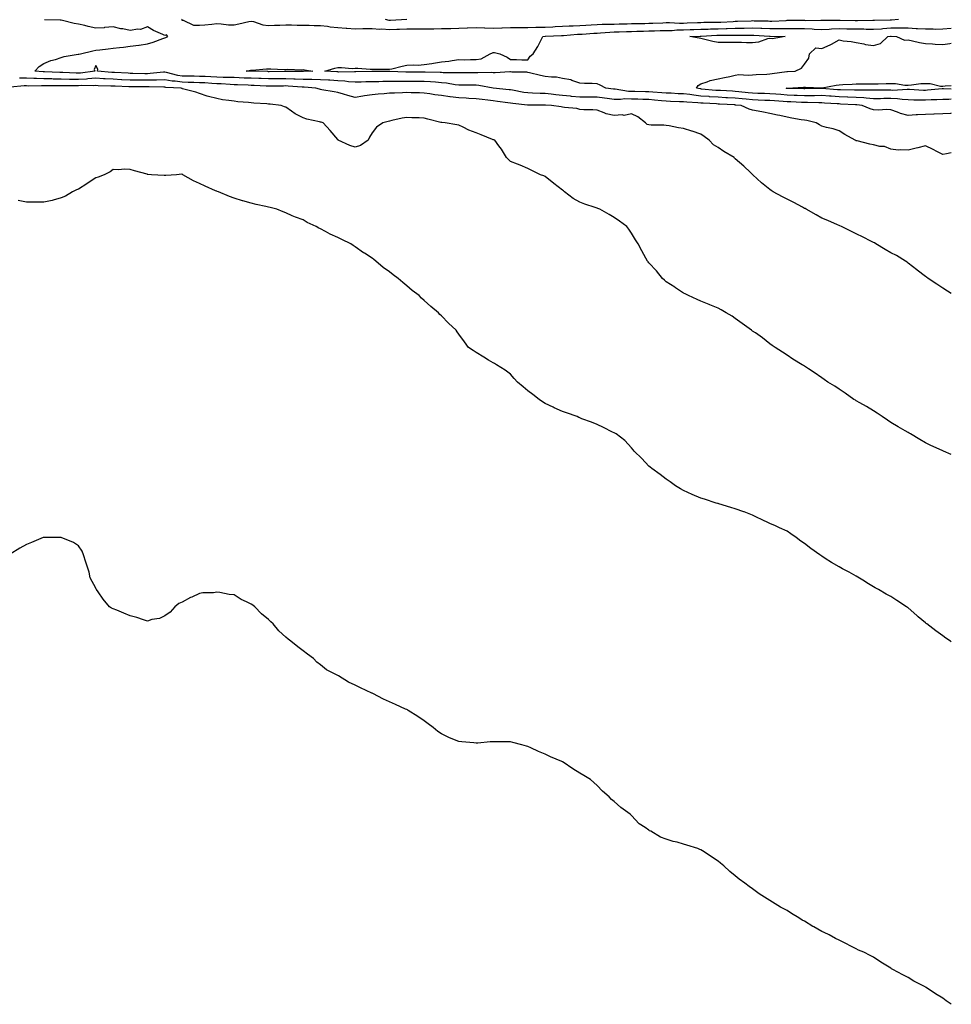
# Model space of a CAD drawing. Units: inches. Extents: x 928883 to 931523, y 7202858 to 7205498.
# Drawn here: x 930984 to 931523, y 7203082 to 7203652 of the extents above; entities that cross this region are included whole.
import ezdxf

# ---------------------------------------------------------------- set-up
doc = ezdxf.new("R2010")
doc.units = ezdxf.units.IN
doc.header["$MEASUREMENT"] = 0
doc.layers.add('Contour_92887202', color=7, linetype='Continuous', true_color=0x5bd69f)

msp = doc.modelspace()

# ---------------------------------------------------------------- linework, layer by layer
at = {"layer": 'Contour_92887202'}
for points in [[(931523, 7203574.61, 3235), (931520.21, 7203574.09, 3235), (931518.05, 7203573.68, 3235), (931514.54, 7203575.44, 3235), (931512.58, 7203576.45, 3235), (931508.05, 7203578.56, 3235), (931503.58, 7203577.45, 3235), (931502.73, 7203577.23, 3235), (931498.05, 7203576.06, 3235), (931493.59, 7203576.37, 3235), (931492.19, 7203576.06, 3235), (931488.05, 7203576.67, 3235), (931484.39, 7203578.27, 3235), (931481.66, 7203578.31, 3235), (931478.05, 7203579.19, 3235), (931475.83, 7203579.69, 3235), (931468.48, 7203581.49, 3235), (931468.05, 7203581.59, 3235), (931467.85, 7203581.72, 3235), (931467.43, 7203581.92, 3235), (931461.34, 7203585.22, 3235), (931458.05, 7203587.35, 3235), (931454.57, 7203588.44, 3235), (931450.74, 7203589.22, 3235), (931448.05, 7203589.95, 3235), (931446.83, 7203590.71, 3235), (931444.76, 7203591.92, 3235), (931439.35, 7203593.23, 3235), (931438.05, 7203593.4, 3235), (931436.24, 7203593.74, 3235), (931430.79, 7203594.65, 3235), (931428.05, 7203595.18, 3235), (931423.88, 7203596.1, 3235), (931422.47, 7203596.33, 3235), (931418.05, 7203597.43, 3235), (931414.28, 7203598.15, 3235), (931411.33, 7203598.64, 3235), (931408.05, 7203599.24, 3235), (931405.99, 7203599.87, 3235), (931401.39, 7203601.92, 3235), (931398.34, 7203602.21, 3235), (931398.05, 7203602.25, 3235), (931397.71, 7203602.27, 3235), (931388.89, 7203602.76, 3235), (931388.05, 7203602.8, 3235), (931387.1, 7203602.88, 3235), (931379.43, 7203603.31, 3235), (931378.05, 7203603.4, 3235), (931376.4, 7203603.58, 3235), (931369.99, 7203603.85, 3235), (931368.05, 7203604.09, 3235), (931365.79, 7203604.19, 3235), (931360.49, 7203604.36, 3235), (931358.05, 7203604.48, 3235), (931355.26, 7203604.71, 3235), (931351.26, 7203605.12, 3235), (931348.05, 7203605.4, 3235), (931344.48, 7203605.49, 3235), (931341.72, 7203605.59, 3235), (931338.05, 7203605.69, 3235), (931334.21, 7203605.75, 3235), (931331.54, 7203605.42, 3235), (931328.05, 7203605.49, 3235), (931323.94, 7203606.04, 3235), (931322.42, 7203606.28, 3235), (931318.05, 7203606.82, 3235), (931312.96, 7203606.82, 3235), (931308.05, 7203606.84, 3235), (931303.33, 7203607.19, 3235), (931302.69, 7203607.29, 3235), (931298.05, 7203607.68, 3235), (931294.2, 7203608.07, 3235), (931291.5, 7203608.48, 3235), (931288.05, 7203608.85, 3235), (931285.06, 7203608.93, 3235), (931280.81, 7203609.17, 3235), (931278.05, 7203609.24, 3235), (931275.71, 7203609.58, 3235), (931269.13, 7203610.83, 3235), (931268.05, 7203611, 3235), (931267.23, 7203611.1, 3235), (931258.05, 7203611.92, 3235), (931249.73, 7203613.6, 3235), (931248.05, 7203613.74, 3235), (931246.23, 7203613.74, 3235), (931239.92, 7203613.8, 3235), (931238.05, 7203613.78, 3235), (931235.96, 7203614.01, 3235), (931231.05, 7203614.93, 3235), (931228.05, 7203615.18, 3235), (931224.56, 7203615.4, 3235), (931221.8, 7203615.67, 3235), (931218.05, 7203615.88, 3235), (931214.08, 7203615.9, 3235), (931212.05, 7203615.92, 3235), (931208.05, 7203615.92, 3235), (931204, 7203615.96, 3235), (931202.04, 7203615.92, 3235), (931198.05, 7203615.96, 3235), (931194.11, 7203615.85, 3235), (931191.87, 7203615.73, 3235), (931188.05, 7203615.63, 3235), (931184.38, 7203615.59, 3235), (931181.69, 7203615.55, 3235), (931178.05, 7203615.51, 3235), (931174.21, 7203615.75, 3235), (931172.16, 7203616.04, 3235), (931168.05, 7203616.26, 3235), (931163.42, 7203616.55, 3235), (931162.72, 7203616.59, 3235), (931158.05, 7203616.9, 3235), (931153.14, 7203617.02, 3235), (931152.96, 7203617, 3235), (931148.05, 7203617.12, 3235), (931143.43, 7203617.29, 3235), (931142.68, 7203617.29, 3235), (931138.05, 7203617.45, 3235), (931133.55, 7203617.43, 3235), (931132.56, 7203617.41, 3235), (931128.05, 7203617.37, 3235), (931123.66, 7203617.53, 3235), (931122.42, 7203617.56, 3235), (931118.05, 7203617.7, 3235), (931114, 7203617.88, 3235), (931108.05, 7203618.11, 3235), (931104.39, 7203618.25, 3235), (931101.7, 7203618.27, 3235), (931098.05, 7203618.4, 3235), (931094.71, 7203618.58, 3235), (931091.28, 7203618.68, 3235), (931088.05, 7203618.85, 3235), (931085.05, 7203618.91, 3235), (931081.03, 7203618.93, 3235), (931078.05, 7203619.01, 3235), (931075.5, 7203619.36, 3235), (931068.93, 7203621.04, 3235), (931068.05, 7203621.2, 3235), (931067.3, 7203621.18, 3235), (931059.56, 7203620.42, 3235), (931058.05, 7203620.36, 3235), (931056.51, 7203620.38, 3235), (931049.43, 7203620.53, 3235), (931048.05, 7203620.55, 3235), (931046.74, 7203620.61, 3235), (931038.89, 7203621.08, 3235), (931038.05, 7203621.12, 3235), (931037.29, 7203621.16, 3235), (931029.08, 7203621.92, 3235), (931029.21, 7203623.09, 3235), (931028.05, 7203625.08, 3235), (931027.09, 7203622.88, 3235), (931027.46, 7203621.92, 3235), (931019.3, 7203620.67, 3235), (931018.05, 7203620.61, 3235), (931016.75, 7203620.63, 3235), (931008.91, 7203621.06, 3235), (931008.05, 7203621.08, 3235), (931007.22, 7203621.1, 3235), (930998.45, 7203621.51, 3235), (930998.05, 7203621.53, 3235), (930997.67, 7203621.55, 3235), (930992.83, 7203621.92, 3235), (930995.36, 7203624.6, 3235), (930998.05, 7203626.28, 3235), (931002.03, 7203627.94, 3235), (931004.73, 7203628.6, 3235), (931008.05, 7203629.67, 3235), (931009.69, 7203630.28, 3235), (931017.83, 7203631.69, 3235), (931018.05, 7203631.76, 3235), (931018.35, 7203631.63, 3235), (931019.15, 7203631.92, 3235), (931026.37, 7203633.6, 3235), (931028.05, 7203633.97, 3235), (931030.4, 7203634.28, 3235), (931035.19, 7203634.77, 3235), (931038.05, 7203635.16, 3235), (931041.72, 7203635.59, 3235), (931044.15, 7203635.83, 3235), (931048.05, 7203636.3, 3235), (931053.03, 7203636.94, 3235), (931053.08, 7203636.94, 3235), (931058.05, 7203637.62, 3235), (931061.31, 7203638.66, 3235), (931066.94, 7203640.81, 3235), (931068.05, 7203641.2, 3235), (931068.6, 7203641.37, 3235), (931069.7, 7203641.92, 3235), (931068.95, 7203642.82, 3235), (931068.05, 7203642.56, 3235), (931066.81, 7203643.15, 3235), (931061.46, 7203645.34, 3235), (931058.05, 7203647.43, 3235), (931054.02, 7203645.94, 3235), (931052.3, 7203646.18, 3235), (931048.05, 7203645.46, 3235), (931043.71, 7203646.26, 3235), (931042.51, 7203646.37, 3235), (931038.05, 7203647.43, 3235), (931033.16, 7203647.04, 3235), (931032.98, 7203647, 3235), (931028.05, 7203646.71, 3235), (931023.74, 7203647.62, 3235), (931021.75, 7203648.23, 3235), (931018.05, 7203649.13, 3235), (931015.6, 7203649.48, 3235), (931008.73, 7203651.24, 3235), (931008.05, 7203651.35, 3235), (931007.52, 7203651.39, 3235), (930998.32, 7203651.65, 3235)], [(931077.82, 7203651.92, 3235), (931077.7, 7203651.57, 3235), (931078.05, 7203651.3, 3235), (931078.69, 7203651.28, 3235), (931084.59, 7203648.46, 3235), (931088.05, 7203648.42, 3235), (931091.22, 7203648.74, 3235), (931095.2, 7203649.07, 3235), (931098.05, 7203649.34, 3235), (931100.67, 7203649.3, 3235), (931104.86, 7203648.74, 3235), (931108.05, 7203648.68, 3235), (931110.76, 7203649.21, 3235), (931116.7, 7203650.57, 3235), (931118.05, 7203650.85, 3235), (931119.36, 7203650.61, 3235), (931124.78, 7203648.66, 3235), (931128.05, 7203648.27, 3235), (931131.46, 7203648.5, 3235), (931134.52, 7203648.38, 3235), (931138.05, 7203648.6, 3235), (931141.34, 7203648.64, 3235), (931144.54, 7203648.4, 3235), (931148.05, 7203648.44, 3235), (931151.51, 7203648.46, 3235), (931154.33, 7203648.19, 3235), (931158.05, 7203648.21, 3235), (931162.14, 7203647.82, 3235), (931163.57, 7203647.45, 3235), (931168.05, 7203647.15, 3235), (931172.85, 7203646.72, 3235), (931173.23, 7203646.74, 3235), (931178.05, 7203646.39, 3235), (931182.63, 7203646.49, 3235), (931183.45, 7203646.53, 3235), (931188.05, 7203646.63, 3235), (931192.33, 7203646.2, 3235), (931193.64, 7203646.33, 3235), (931198.05, 7203646.02, 3235), (931202.32, 7203646.2, 3235), (931203.74, 7203646.24, 3235), (931208.05, 7203646.41, 3235), (931212.51, 7203646.37, 3235), (931213.58, 7203646.39, 3235), (931218.05, 7203646.35, 3235), (931222.54, 7203646.41, 3235), (931223.54, 7203646.43, 3235), (931228.05, 7203646.49, 3235), (931232.71, 7203646.59, 3235), (931233.41, 7203646.57, 3235), (931238.05, 7203646.67, 3235), (931243, 7203646.86, 3235), (931243.1, 7203646.86, 3235), (931248.05, 7203647.1, 3235), (931253.03, 7203646.9, 3235), (931253.07, 7203646.9, 3235), (931258.05, 7203646.71, 3235), (931263.01, 7203646.88, 3235), (931263.09, 7203646.88, 3235), (931268.05, 7203647.04, 3235), (931272.89, 7203647.08, 3235), (931273.22, 7203647.08, 3235), (931278.05, 7203647.13, 3235), (931282.71, 7203647.25, 3235), (931283.38, 7203647.25, 3235), (931288.05, 7203647.37, 3235), (931292.41, 7203647.56, 3235), (931293.75, 7203647.62, 3235), (931298.05, 7203647.82, 3235), (931301.95, 7203648.01, 3235), (931304.2, 7203648.07, 3235), (931308.05, 7203648.27, 3235), (931311.5, 7203648.46, 3235), (931314.75, 7203648.62, 3235), (931318.05, 7203648.81, 3235), (931321.01, 7203648.97, 3235), (931325.11, 7203648.97, 3235), (931328.05, 7203649.11, 3235), (931330.79, 7203649.19, 3235), (931335.42, 7203649.3, 3235), (931338.05, 7203649.36, 3235), (931340.55, 7203649.42, 3235), (931345.63, 7203649.5, 3235), (931348.05, 7203649.56, 3235), (931350.33, 7203649.63, 3235), (931356.04, 7203649.91, 3235), (931358.05, 7203649.99, 3235), (931359.97, 7203650.01, 3235), (931365.76, 7203649.63, 3235), (931368.05, 7203649.65, 3235), (931370.23, 7203649.73, 3235), (931376.13, 7203650.01, 3235), (931378.05, 7203650.08, 3235), (931379.84, 7203650.12, 3235), (931386.26, 7203650.14, 3235), (931388.05, 7203650.18, 3235), (931389.74, 7203650.22, 3235), (931396.81, 7203650.67, 3235), (931398.05, 7203650.71, 3235), (931399.23, 7203650.73, 3235), (931407.19, 7203651.06, 3235), (931408.05, 7203651.08, 3235), (931408.92, 7203651.04, 3235), (931417.04, 7203650.9, 3235), (931418.05, 7203650.87, 3235), (931419.09, 7203650.88, 3235), (931427.39, 7203651.26, 3235), (931428.05, 7203651.28, 3235), (931438.05, 7203651.28, 3235), (931438.73, 7203651.24, 3235), (931447.43, 7203651.31, 3235), (931448.05, 7203651.28, 3235), (931448.67, 7203651.3, 3235), (931457.45, 7203651.31, 3235), (931458.05, 7203651.35, 3235), (931458.63, 7203651.33, 3235), (931467.34, 7203651.2, 3235), (931468.05, 7203651.2, 3235), (931468.79, 7203651.18, 3235), (931477.53, 7203651.41, 3235), (931478.05, 7203651.39, 3235), (931478.54, 7203651.43, 3235), (931487.63, 7203651.49, 3235), (931488.05, 7203651.53, 3235), (931488.44, 7203651.53, 3235), (931492.43, 7203651.92, 3235)], [(931195.45, 7203651.92, 3236), (931197.52, 7203651.39, 3236), (931198.05, 7203651.35, 3236), (931198.59, 7203651.37, 3236), (931208.01, 7203651.88, 3236)], [(931523, 7203597.45, 3234), (931522.55, 7203597.43, 3234), (931518.05, 7203597.23, 3234), (931513.17, 7203597.04, 3234), (931512.94, 7203597.04, 3234), (931508.05, 7203596.86, 3234), (931503.37, 7203596.61, 3234), (931502.67, 7203596.55, 3234), (931498.05, 7203596.28, 3234), (931493.55, 7203597.41, 3234), (931491.82, 7203598.15, 3234), (931488.05, 7203599.4, 3234), (931485.72, 7203599.6, 3234), (931480.66, 7203599.3, 3234), (931478.05, 7203599.48, 3234), (931476.13, 7203600.01, 3234), (931471.38, 7203601.92, 3234), (931468.44, 7203602.31, 3234), (931468.05, 7203602.33, 3234), (931467.62, 7203602.35, 3234), (931458.95, 7203602.82, 3234), (931458.05, 7203602.86, 3234), (931457.05, 7203602.92, 3234), (931449.55, 7203603.42, 3234), (931448.05, 7203603.52, 3234), (931446.45, 7203603.52, 3234), (931439.75, 7203603.62, 3234), (931438.05, 7203603.62, 3234), (931436.29, 7203603.68, 3234), (931430.13, 7203604.01, 3234), (931428.05, 7203604.09, 3234), (931425.7, 7203604.26, 3234), (931420.75, 7203604.62, 3234), (931418.05, 7203604.83, 3234), (931415.04, 7203604.93, 3234), (931411.21, 7203605.08, 3234), (931408.05, 7203605.18, 3234), (931404.41, 7203605.55, 3234), (931401.93, 7203605.81, 3234), (931398.05, 7203606.2, 3234), (931393.53, 7203606.43, 3234), (931392.62, 7203606.49, 3234), (931388.05, 7203606.72, 3234), (931383.2, 7203607.08, 3234), (931382.87, 7203607.1, 3234), (931378.05, 7203607.47, 3234), (931374, 7203607.88, 3234), (931371.71, 7203608.27, 3234), (931368.05, 7203608.68, 3234), (931364.94, 7203608.81, 3234), (931360.93, 7203609.03, 3234), (931358.05, 7203609.17, 3234), (931355.52, 7203609.38, 3234), (931350.26, 7203609.71, 3234), (931348.05, 7203609.89, 3234), (931346.07, 7203609.95, 3234), (931339.91, 7203610.06, 3234), (931338.05, 7203610.1, 3234), (931336.27, 7203610.14, 3234), (931328.54, 7203611.43, 3234), (931328.05, 7203611.45, 3234), (931327.63, 7203611.51, 3234), (931323.06, 7203611.92, 3234), (931319.85, 7203613.72, 3234), (931318.05, 7203614.46, 3234), (931315.32, 7203614.65, 3234), (931310.84, 7203614.71, 3234), (931308.05, 7203614.93, 3234), (931303.47, 7203616.49, 3234), (931302.93, 7203616.8, 3234), (931298.05, 7203617.66, 3234), (931294.51, 7203618.37, 3234), (931291.66, 7203618.31, 3234), (931288.05, 7203618.8, 3234), (931285.39, 7203619.26, 3234), (931279.06, 7203620.9, 3234), (931278.05, 7203621.12, 3234), (931277.37, 7203621.24, 3234), (931268.69, 7203621.28, 3234), (931268.05, 7203621.37, 3234), (931267.51, 7203621.39, 3234), (931259.1, 7203620.87, 3234), (931258.05, 7203620.88, 3234), (931257.12, 7203620.98, 3234), (931249.11, 7203620.85, 3234), (931248.05, 7203620.94, 3234), (931247.07, 7203620.94, 3234), (931239.17, 7203620.81, 3234), (931238.05, 7203620.81, 3234), (931237.03, 7203620.9, 3234), (931229, 7203620.96, 3234), (931228.05, 7203621.06, 3234), (931227.23, 7203621.1, 3234), (931218.67, 7203621.3, 3234), (931218.05, 7203621.33, 3234), (931217.46, 7203621.33, 3234), (931208.76, 7203621.22, 3234), (931207.35, 7203621.22, 3234), (931198.26, 7203621.71, 3234), (931197.83, 7203621.71, 3234), (931188.3, 7203621.67, 3234), (931188.05, 7203621.67, 3234), (931187.78, 7203621.65, 3234), (931178.45, 7203621.53, 3234), (931178.05, 7203621.51, 3234), (931177.67, 7203621.55, 3234), (931168.62, 7203621.35, 3234), (931168.05, 7203621.37, 3234), (931167.54, 7203621.41, 3234), (931160.66, 7203621.92, 3234), (931166.36, 7203623.62, 3234), (931168.05, 7203623.95, 3234), (931170.15, 7203624.01, 3234), (931176.48, 7203623.48, 3234), (931178.05, 7203623.54, 3234), (931179.66, 7203623.52, 3234), (931186.87, 7203623.09, 3234), (931189.22, 7203623.09, 3234), (931197.01, 7203622.96, 3234), (931198.05, 7203622.96, 3234), (931199.38, 7203623.25, 3234), (931205.22, 7203624.75, 3234), (931208.05, 7203625.3, 3234), (931211.7, 7203625.57, 3234), (931214.63, 7203625.34, 3234), (931218.05, 7203625.69, 3234), (931222.5, 7203626.37, 3234), (931223.46, 7203626.51, 3234), (931228.05, 7203627.23, 3234), (931232.27, 7203627.7, 3234), (931234.18, 7203628.05, 3234), (931238.05, 7203628.52, 3234), (931241.51, 7203628.46, 3234), (931244.81, 7203628.68, 3234), (931248.05, 7203628.6, 3234), (931250.93, 7203629.03, 3234), (931256.19, 7203631.92, 3234), (931257.48, 7203632.49, 3234), (931258.05, 7203632.62, 3234), (931258.81, 7203632.68, 3234), (931261.82, 7203631.92, 3234), (931266.08, 7203629.95, 3234), (931268.05, 7203628.62, 3234), (931271.4, 7203628.56, 3234), (931274.48, 7203628.35, 3234), (931278.05, 7203628.31, 3234), (931279.4, 7203630.57, 3234), (931281.18, 7203631.92, 3234), (931283.88, 7203636.1, 3234), (931285.25, 7203639.13, 3234), (931286.68, 7203641.92, 3234), (931287.96, 7203642.02, 3234), (931288.15, 7203642.02, 3234), (931297.52, 7203642.45, 3234), (931298.05, 7203642.47, 3234), (931298.64, 7203642.51, 3234), (931306.79, 7203643.17, 3234), (931308.05, 7203643.25, 3234), (931309.46, 7203643.33, 3234), (931316.16, 7203643.81, 3234), (931318.05, 7203643.91, 3234), (931320.15, 7203644.03, 3234), (931325.48, 7203644.5, 3234), (931328.05, 7203644.62, 3234), (931330.81, 7203644.67, 3234), (931335.17, 7203644.79, 3234), (931338.05, 7203644.87, 3234), (931341.07, 7203644.95, 3234), (931344.92, 7203645.05, 3234), (931348.05, 7203645.12, 3234), (931351.37, 7203645.24, 3234), (931354.65, 7203645.32, 3234), (931358.05, 7203645.44, 3234), (931361.6, 7203645.47, 3234), (931364.29, 7203645.69, 3234), (931368.05, 7203645.71, 3234), (931372.01, 7203645.88, 3234), (931374.01, 7203645.96, 3234), (931378.05, 7203646.12, 3234), (931382.38, 7203646.24, 3234), (931383.66, 7203646.31, 3234), (931388.05, 7203646.43, 3234), (931392.68, 7203646.55, 3234), (931393.43, 7203646.55, 3234), (931398.05, 7203646.67, 3234), (931402.9, 7203646.78, 3234), (931403.2, 7203646.78, 3234), (931408.05, 7203646.88, 3234), (931412.83, 7203646.71, 3234), (931413.3, 7203646.67, 3234), (931418.05, 7203646.47, 3234), (931422.66, 7203646.53, 3234), (931423.45, 7203646.53, 3234), (931428.05, 7203646.59, 3234), (931438.05, 7203646.59, 3234), (931442.49, 7203646.35, 3234), (931443.76, 7203646.22, 3234), (931448.05, 7203645.96, 3234), (931452.3, 7203646.18, 3234), (931453.67, 7203646.3, 3234), (931458.05, 7203646.49, 3234), (931462.56, 7203646.43, 3234), (931463.55, 7203646.41, 3234), (931468.05, 7203646.35, 3234), (931472.4, 7203646.26, 3234), (931473.8, 7203646.16, 3234), (931478.05, 7203646.06, 3234), (931482.54, 7203646.41, 3234), (931483.44, 7203646.53, 3234), (931488.05, 7203646.84, 3234), (931493.02, 7203646.88, 3234), (931493.09, 7203646.88, 3234), (931498.05, 7203646.94, 3234), (931502.76, 7203646.63, 3234), (931503.39, 7203646.59, 3234), (931508.05, 7203646.28, 3234), (931512.46, 7203646.33, 3234), (931513.74, 7203646.24, 3234), (931518.05, 7203646.28, 3234), (931522.83, 7203646.69, 3234), (931523, 7203646.7, 3234)], [(931523, 7203605.56, 3233), (931521.64, 7203605.51, 3233), (931518.05, 7203605.49, 3233), (931514.67, 7203605.3, 3233), (931511.38, 7203605.24, 3233), (931508.05, 7203605.08, 3233), (931504.82, 7203605.14, 3233), (931501.23, 7203605.1, 3233), (931498.05, 7203605.18, 3233), (931494.6, 7203605.38, 3233), (931491.93, 7203605.81, 3233), (931488.05, 7203605.98, 3233), (931484.02, 7203605.94, 3233), (931482.04, 7203605.9, 3233), (931478.05, 7203605.88, 3233), (931473.8, 7203606.16, 3233), (931472.47, 7203606.35, 3233), (931468.05, 7203606.59, 3233), (931463.2, 7203606.78, 3233), (931462.92, 7203606.78, 3233), (931458.05, 7203606.96, 3233), (931453.42, 7203607.29, 3233), (931452.62, 7203607.35, 3233), (931448.05, 7203607.68, 3233), (931443.8, 7203607.66, 3233), (931442.33, 7203607.64, 3233), (931438.05, 7203607.62, 3233), (931433.91, 7203607.78, 3233), (931432.15, 7203607.82, 3233), (931428.05, 7203607.97, 3233), (931424.39, 7203608.27, 3233), (931421.45, 7203608.52, 3233), (931418.05, 7203608.8, 3233), (931415.02, 7203608.89, 3233), (931410.98, 7203608.99, 3233), (931408.05, 7203609.09, 3233), (931405.48, 7203609.34, 3233), (931400.01, 7203609.97, 3233), (931398.05, 7203610.16, 3233), (931396.38, 7203610.26, 3233), (931389.41, 7203610.57, 3233), (931388.05, 7203610.63, 3233), (931386.85, 7203610.73, 3233), (931378.48, 7203611.49, 3233), (931378.05, 7203611.53, 3233), (931377.69, 7203611.55, 3233), (931375.55, 7203611.92, 3233), (931376.51, 7203613.46, 3233), (931378.05, 7203614.42, 3233), (931381.77, 7203615.63, 3233), (931383.52, 7203616.45, 3233), (931388.05, 7203617.43, 3233), (931391.8, 7203618.17, 3233), (931394.94, 7203618.81, 3233), (931398.05, 7203619.44, 3233), (931400.13, 7203619.85, 3233), (931405.57, 7203619.44, 3233), (931408.05, 7203619.75, 3233), (931410.1, 7203619.87, 3233), (931416.32, 7203620.2, 3233), (931418.05, 7203620.3, 3233), (931419.42, 7203620.55, 3233), (931427.77, 7203621.65, 3233), (931428.05, 7203621.69, 3233), (931428.27, 7203621.71, 3233), (931432.76, 7203621.92, 3233), (931436.38, 7203623.58, 3233), (931438.05, 7203625.85, 3233), (931440.59, 7203629.38, 3233), (931440.89, 7203631.92, 3233), (931444.55, 7203635.42, 3233), (931448.05, 7203634.97, 3233), (931452.89, 7203637.08, 3233), (931453.66, 7203637.53, 3233), (931458.05, 7203639.89, 3233), (931460.52, 7203639.46, 3233), (931465.1, 7203638.97, 3233), (931468.05, 7203638.37, 3233), (931472.37, 7203637.6, 3233), (931473.33, 7203637.19, 3233), (931478.05, 7203636.74, 3233), (931482.03, 7203637.94, 3233), (931486.2, 7203641.92, 3233), (931487.83, 7203642.13, 3233), (931488.05, 7203642.15, 3233), (931488.28, 7203642.15, 3233), (931491.3, 7203641.92, 3233), (931495.92, 7203639.79, 3233), (931498.05, 7203639.95, 3233), (931500.49, 7203639.48, 3233), (931504.62, 7203638.48, 3233), (931508.05, 7203637.9, 3233), (931512.22, 7203637.76, 3233), (931513.63, 7203637.51, 3233), (931518.05, 7203637.37, 3233), (931522.06, 7203637.92, 3233), (931523, 7203638.04, 3233)], [(931523, 7203400, 3237), (931518.51, 7203401.92, 3237), (931518.19, 7203402.06, 3237), (931518.05, 7203402.13, 3237), (931517.67, 7203402.31, 3237), (931511.25, 7203405.12, 3237), (931508.05, 7203406.71, 3237), (931504.8, 7203408.68, 3237), (931499.36, 7203411.92, 3237), (931498.53, 7203412.41, 3237), (931498.05, 7203412.68, 3237), (931496.23, 7203413.74, 3237), (931492.22, 7203416.08, 3237), (931488.05, 7203418.46, 3237), (931486.02, 7203419.89, 3237), (931483.04, 7203421.92, 3237), (931480.08, 7203423.95, 3237), (931478.05, 7203425.2, 3237), (931473.93, 7203427.8, 3237), (931470.09, 7203429.89, 3237), (931468.05, 7203431.04, 3237), (931467.52, 7203431.39, 3237), (931466.7, 7203431.92, 3237), (931461.64, 7203435.51, 3237), (931458.05, 7203437.9, 3237), (931455.6, 7203439.48, 3237), (931451.65, 7203441.92, 3237), (931449.49, 7203443.35, 3237), (931448.05, 7203444.34, 3237), (931443.61, 7203447.47, 3237), (931440.36, 7203449.62, 3237), (931438.05, 7203451.16, 3237), (931437.57, 7203451.43, 3237), (931436.64, 7203451.92, 3237), (931431.36, 7203455.22, 3237), (931428.05, 7203457.39, 3237), (931425.36, 7203459.22, 3237), (931421.09, 7203461.92, 3237), (931419.28, 7203463.15, 3237), (931418.05, 7203464.03, 3237), (931413.68, 7203467.55, 3237), (931409.64, 7203470.34, 3237), (931408.05, 7203471.45, 3237), (931407.79, 7203471.65, 3237), (931407.37, 7203471.92, 3237), (931402.03, 7203475.9, 3237), (931398.05, 7203478.74, 3237), (931396.15, 7203480.01, 3237), (931392.76, 7203481.92, 3237), (931389.78, 7203483.64, 3237), (931388.05, 7203484.63, 3237), (931383.38, 7203486.59, 3237), (931382.92, 7203486.8, 3237), (931378.05, 7203488.68, 3237), (931375.92, 7203489.79, 3237), (931371.05, 7203491.92, 3237), (931369.06, 7203492.94, 3237), (931368.05, 7203493.38, 3237), (931363.48, 7203496.49, 3237), (931362.97, 7203496.84, 3237), (931358.05, 7203499.97, 3237), (931357.06, 7203500.92, 3237), (931356, 7203501.92, 3237), (931352.37, 7203506.24, 3237), (931348.05, 7203511, 3237), (931347.63, 7203511.49, 3237), (931347.26, 7203511.92, 3237), (931346.3, 7203513.66, 3237), (931343.96, 7203517.82, 3237), (931341.8, 7203521.92, 3237), (931340.33, 7203524.21, 3237), (931338.05, 7203528.07, 3237), (931336.47, 7203530.34, 3237), (931335.25, 7203531.92, 3237), (931331.09, 7203534.97, 3237), (931328.05, 7203537.13, 3237), (931324.99, 7203538.85, 3237), (931319.69, 7203541.92, 3237), (931318.46, 7203542.33, 3237), (931318.05, 7203542.55, 3237), (931317.06, 7203542.9, 3237), (931310.95, 7203544.83, 3237), (931308.05, 7203546.1, 3237), (931304.3, 7203548.17, 3237), (931299.22, 7203551.92, 3237), (931298.66, 7203552.53, 3237), (931298.05, 7203553.03, 3237), (931293.05, 7203556.92, 3237), (931288.05, 7203560.85, 3237), (931287.34, 7203561.22, 3237), (931285.37, 7203561.92, 3237), (931280.41, 7203564.28, 3237), (931278.05, 7203565.53, 3237), (931273.54, 7203567.41, 3237), (931272.01, 7203567.96, 3237), (931268.05, 7203569.48, 3237), (931266.89, 7203570.77, 3237), (931265.64, 7203571.92, 3237), (931262.77, 7203576.65, 3237), (931261.26, 7203578.7, 3237), (931258.99, 7203581.92, 3237), (931258.26, 7203582.13, 3237), (931258.05, 7203582.19, 3237), (931257.59, 7203582.37, 3237), (931251.06, 7203584.93, 3237), (931248.05, 7203586.16, 3237), (931243.9, 7203587.76, 3237), (931240.51, 7203589.46, 3237), (931238.05, 7203590.59, 3237), (931236.92, 7203590.79, 3237), (931230.25, 7203591.92, 3237), (931228.28, 7203592.15, 3237), (931228.05, 7203592.17, 3237), (931227.73, 7203592.23, 3237), (931220.26, 7203594.13, 3237), (931218.05, 7203594.6, 3237), (931215.15, 7203594.81, 3237), (931210.91, 7203594.77, 3237), (931208.05, 7203595.05, 3237), (931205.28, 7203594.69, 3237), (931199.33, 7203593.21, 3237), (931198.05, 7203592.99, 3237), (931197.24, 7203592.72, 3237), (931194.19, 7203591.92, 3237), (931190.52, 7203589.46, 3237), (931188.05, 7203586.22, 3237), (931186.42, 7203583.56, 3237), (931185.6, 7203581.92, 3237), (931181.17, 7203578.8, 3237), (931178.05, 7203577.78, 3237), (931175.01, 7203578.87, 3237), (931168.38, 7203581.92, 3237), (931168.24, 7203582.12, 3237), (931168.05, 7203582.31, 3237), (931163.67, 7203587.55, 3237), (931159.52, 7203591.92, 3237), (931158.38, 7203592.25, 3237), (931158.05, 7203592.35, 3237), (931157.45, 7203592.53, 3237), (931150.15, 7203594.01, 3237), (931148.05, 7203594.75, 3237), (931143.33, 7203597.19, 3237), (931141.25, 7203598.72, 3237), (931138.05, 7203600.92, 3237), (931137.3, 7203601.18, 3237), (931135.4, 7203601.92, 3237), (931128.88, 7203602.76, 3237), (931128.05, 7203602.8, 3237), (931127.08, 7203602.9, 3237), (931119.42, 7203603.29, 3237), (931118.05, 7203603.44, 3237), (931116.34, 7203603.62, 3237), (931110.29, 7203604.15, 3237), (931108.05, 7203604.42, 3237), (931105.02, 7203604.95, 3237), (931101.41, 7203605.28, 3237), (931098.05, 7203605.98, 3237), (931093.28, 7203607.15, 3237), (931092.5, 7203607.47, 3237), (931088.05, 7203608.91, 3237), (931085.88, 7203609.75, 3237), (931078.31, 7203611.67, 3237), (931078.05, 7203611.74, 3237), (931077.89, 7203611.76, 3237), (931077.48, 7203611.92, 3237), (931068.59, 7203612.47, 3237), (931068.05, 7203612.55, 3237), (931067.43, 7203612.53, 3237), (931058.95, 7203612.82, 3237), (931058.05, 7203612.8, 3237), (931057.17, 7203612.8, 3237), (931048.89, 7203612.76, 3237), (931048.05, 7203612.78, 3237), (931047.16, 7203612.82, 3237), (931039.23, 7203613.11, 3237), (931038.05, 7203613.17, 3237), (931036.74, 7203613.23, 3237), (931029.51, 7203613.38, 3237), (931028.05, 7203613.46, 3237), (931026.61, 7203613.37, 3237), (931019.64, 7203613.5, 3237), (931018.05, 7203613.4, 3237), (931016.54, 7203613.44, 3237), (931009.39, 7203613.27, 3237), (931008.05, 7203613.29, 3237), (931006.65, 7203613.31, 3237), (930999.46, 7203613.33, 3237), (930998.05, 7203613.37, 3237), (930996.57, 7203613.4, 3237), (930989.37, 7203613.25, 3237), (930988.05, 7203613.29, 3237), (930986.7, 7203613.27, 3237), (930978.79, 7203612.66, 3237)], [(931523, 7203493.08, 3236), (931520.71, 7203494.58, 3236), (931518.05, 7203496.22, 3236), (931514.71, 7203498.58, 3236), (931509.67, 7203501.92, 3236), (931508.72, 7203502.6, 3236), (931508.05, 7203503.09, 3236), (931503.34, 7203506.63, 3236), (931503.01, 7203506.88, 3236), (931498.05, 7203510.73, 3236), (931497.38, 7203511.26, 3236), (931496.53, 7203511.92, 3236), (931491.25, 7203515.12, 3236), (931488.05, 7203516.8, 3236), (931484.82, 7203518.7, 3236), (931479.43, 7203521.92, 3236), (931478.54, 7203522.41, 3236), (931478.05, 7203522.66, 3236), (931476.53, 7203523.44, 3236), (931471.93, 7203525.81, 3236), (931468.05, 7203527.74, 3236), (931465.24, 7203529.11, 3236), (931459.4, 7203531.92, 3236), (931458.45, 7203532.31, 3236), (931458.05, 7203532.47, 3236), (931457.09, 7203532.88, 3236), (931451.53, 7203535.4, 3236), (931448.05, 7203536.84, 3236), (931444.75, 7203538.62, 3236), (931439.01, 7203541.92, 3236), (931438.42, 7203542.29, 3236), (931438.05, 7203542.45, 3236), (931436.91, 7203543.05, 3236), (931431.88, 7203545.75, 3236), (931428.05, 7203547.82, 3236), (931425.28, 7203549.15, 3236), (931419.9, 7203551.92, 3236), (931418.83, 7203552.7, 3236), (931418.05, 7203553.42, 3236), (931413.28, 7203557.15, 3236), (931408.1, 7203561.92, 3236), (931408.05, 7203561.96, 3236), (931406.8, 7203563.17, 3236), (931402.99, 7203566.86, 3236), (931398.05, 7203571.1, 3236), (931397.63, 7203571.49, 3236), (931397.36, 7203571.92, 3236), (931391.4, 7203575.26, 3236), (931388.05, 7203577.64, 3236), (931385.37, 7203579.24, 3236), (931383, 7203581.92, 3236), (931380.09, 7203583.97, 3236), (931378.05, 7203585.42, 3236), (931373.18, 7203587.04, 3236), (931372.81, 7203587.15, 3236), (931368.05, 7203588.72, 3236), (931365.15, 7203589.03, 3236), (931359.71, 7203590.26, 3236), (931358.05, 7203590.47, 3236), (931356.76, 7203590.63, 3236), (931349.38, 7203590.59, 3236), (931348.05, 7203590.71, 3236), (931347.03, 7203590.9, 3236), (931346.03, 7203591.92, 3236), (931341.6, 7203595.47, 3236), (931338.05, 7203597.12, 3236), (931333.73, 7203596.24, 3236), (931332.65, 7203596.53, 3236), (931328.05, 7203596.12, 3236), (931323.32, 7203597.19, 3236), (931322.23, 7203597.74, 3236), (931318.05, 7203599.24, 3236), (931315.64, 7203599.52, 3236), (931310.46, 7203599.52, 3236), (931308.05, 7203599.73, 3236), (931306.34, 7203600.2, 3236), (931299.14, 7203600.83, 3236), (931298.05, 7203601.06, 3236), (931297.33, 7203601.2, 3236), (931291.75, 7203601.92, 3236), (931288.27, 7203602.13, 3236), (931288.05, 7203602.15, 3236), (931287.8, 7203602.17, 3236), (931278.26, 7203602.13, 3236), (931278.05, 7203602.13, 3236), (931277.8, 7203602.17, 3236), (931269.3, 7203603.17, 3236), (931268.05, 7203603.37, 3236), (931266.42, 7203603.54, 3236), (931260.48, 7203604.34, 3236), (931258.05, 7203604.62, 3236), (931254.92, 7203605.05, 3236), (931251.52, 7203605.38, 3236), (931248.05, 7203605.92, 3236), (931243.85, 7203606.12, 3236), (931242.37, 7203606.24, 3236), (931238.05, 7203606.43, 3236), (931233.1, 7203606.98, 3236), (931232.97, 7203607, 3236), (931228.05, 7203607.68, 3236), (931224.27, 7203608.15, 3236), (931221.32, 7203608.66, 3236), (931218.05, 7203609.09, 3236), (931215.35, 7203609.22, 3236), (931210.61, 7203609.36, 3236), (931208.05, 7203609.48, 3236), (931205.54, 7203609.4, 3236), (931200.81, 7203609.17, 3236), (931198.05, 7203609.07, 3236), (931194.89, 7203608.76, 3236), (931191.51, 7203608.46, 3236), (931188.05, 7203608.11, 3236), (931183.61, 7203607.49, 3236), (931182.51, 7203607.47, 3236), (931178.05, 7203606.59, 3236), (931173.85, 7203607.72, 3236), (931171.41, 7203608.56, 3236), (931168.05, 7203609.58, 3236), (931166.04, 7203609.91, 3236), (931158.88, 7203611.08, 3236), (931158.05, 7203611.22, 3236), (931157.49, 7203611.35, 3236), (931155.42, 7203611.92, 3236), (931148.64, 7203612.51, 3236), (931148.05, 7203612.53, 3236), (931147.42, 7203612.55, 3236), (931139.35, 7203613.21, 3236), (931138.05, 7203613.27, 3236), (931136.72, 7203613.25, 3236), (931129.34, 7203613.21, 3236), (931128.05, 7203613.21, 3236), (931126.72, 7203613.25, 3236), (931119.69, 7203613.56, 3236), (931118.05, 7203613.62, 3236), (931116.28, 7203613.68, 3236), (931110.07, 7203613.93, 3236), (931108.05, 7203614.03, 3236), (931105.87, 7203614.11, 3236), (931100.59, 7203614.46, 3236), (931098.05, 7203614.56, 3236), (931095.27, 7203614.69, 3236), (931091.13, 7203615.01, 3236), (931088.05, 7203615.16, 3236), (931084.73, 7203615.24, 3236), (931081.5, 7203615.38, 3236), (931078.05, 7203615.46, 3236), (931073.93, 7203616.04, 3236), (931072.27, 7203616.14, 3236), (931068.05, 7203616.88, 3236), (931063.26, 7203616.71, 3236), (931062.85, 7203616.72, 3236), (931058.05, 7203616.59, 3236), (931053.35, 7203616.63, 3236), (931052.75, 7203616.63, 3236), (931048.05, 7203616.67, 3236), (931043.07, 7203616.9, 3236), (931043.03, 7203616.9, 3236), (931038.05, 7203617.13, 3236), (931033.52, 7203617.39, 3236), (931032.49, 7203617.49, 3236), (931028.05, 7203617.74, 3236), (931023.55, 7203617.43, 3236), (931022.68, 7203617.29, 3236), (931018.05, 7203617, 3236), (931013.21, 7203617.08, 3236), (931012.87, 7203617.1, 3236), (931008.05, 7203617.17, 3236), (931003.42, 7203617.29, 3236), (931002.64, 7203617.33, 3236), (930998.05, 7203617.45, 3236), (930993.69, 7203617.56, 3236), (930992.3, 7203617.68, 3236), (930988.05, 7203617.8, 3236), (930983.89, 7203617.76, 3236)], [(931523, 7203611.44, 3232), (931518.42, 7203611.55, 3232), (931518.05, 7203611.55, 3232), (931517.66, 7203611.53, 3232), (931509.21, 7203610.77, 3232), (931508.05, 7203610.71, 3232), (931506.86, 7203610.73, 3232), (931498.77, 7203611.2, 3232), (931498.05, 7203611.22, 3232), (931497.38, 7203611.26, 3232), (931489.25, 7203610.73, 3232), (931488.05, 7203610.79, 3232), (931486.9, 7203610.77, 3232), (931479.15, 7203610.83, 3232), (931478.05, 7203610.81, 3232), (931477.01, 7203610.88, 3232), (931469.17, 7203610.79, 3232), (931468.05, 7203610.87, 3232), (931467.03, 7203610.9, 3232), (931458.93, 7203611.04, 3232), (931458.05, 7203611.08, 3232), (931457.26, 7203611.12, 3232), (931448.15, 7203611.82, 3232), (931447.96, 7203611.82, 3232), (931438.33, 7203611.65, 3232), (931437.78, 7203611.65, 3232), (931428.1, 7203611.86, 3232), (931428, 7203611.86, 3232), (931427.44, 7203611.92, 3232), (931427.94, 7203612.04, 3232), (931428.05, 7203612.06, 3232), (931428.19, 7203612.06, 3232), (931437.42, 7203612.55, 3232), (931438.05, 7203612.58, 3232), (931438.71, 7203612.58, 3232), (931447.83, 7203612.15, 3232), (931448.05, 7203612.15, 3232), (931448.31, 7203612.19, 3232), (931456.3, 7203613.68, 3232), (931458.05, 7203613.91, 3232), (931460.24, 7203614.11, 3232), (931465.63, 7203614.34, 3232), (931468.05, 7203614.58, 3232), (931470.73, 7203614.6, 3232), (931475.51, 7203614.46, 3232), (931478.05, 7203614.48, 3232), (931480.67, 7203614.54, 3232), (931485.36, 7203614.62, 3232), (931488.05, 7203614.67, 3232), (931490.77, 7203614.63, 3232), (931496.19, 7203613.78, 3232), (931498.05, 7203613.76, 3232), (931500.01, 7203613.87, 3232), (931505.33, 7203614.63, 3232), (931508.05, 7203614.79, 3232), (931510.78, 7203614.65, 3232), (931516.78, 7203613.19, 3232), (931518.05, 7203613.09, 3232), (931519.43, 7203613.31, 3232), (931523, 7203613.61, 3232)], [(931523, 7203291.58, 3238), (931522.49, 7203291.92, 3238), (931519.87, 7203293.74, 3238), (931518.05, 7203295.01, 3238), (931514.08, 7203297.96, 3238), (931508.83, 7203301.92, 3238), (931508.4, 7203302.27, 3238), (931508.05, 7203302.6, 3238), (931503.84, 7203306.14, 3238), (931502.98, 7203306.84, 3238), (931498.05, 7203311.24, 3238), (931497.66, 7203311.53, 3238), (931497.14, 7203311.92, 3238), (931491.58, 7203315.46, 3238), (931488.05, 7203317.72, 3238), (931485.39, 7203319.26, 3238), (931480.95, 7203321.92, 3238), (931479.04, 7203322.92, 3238), (931478.05, 7203323.46, 3238), (931474.19, 7203325.79, 3238), (931472.76, 7203326.63, 3238), (931468.05, 7203329.52, 3238), (931466.53, 7203330.4, 3238), (931463.84, 7203331.92, 3238), (931460.01, 7203333.87, 3238), (931458.05, 7203334.97, 3238), (931453.66, 7203337.53, 3238), (931450.09, 7203339.89, 3238), (931448.05, 7203341.18, 3238), (931447.59, 7203341.47, 3238), (931446.91, 7203341.92, 3238), (931441.73, 7203345.59, 3238), (931438.05, 7203348.52, 3238), (931436.04, 7203349.91, 3238), (931433.23, 7203351.92, 3238), (931430.13, 7203354.01, 3238), (931428.05, 7203355.55, 3238), (931423.68, 7203357.56, 3238), (931421.3, 7203358.66, 3238), (931418.05, 7203360.16, 3238), (931416.82, 7203360.69, 3238), (931413.91, 7203361.92, 3238), (931409.98, 7203363.85, 3238), (931408.05, 7203364.87, 3238), (931403.22, 7203366.74, 3238), (931402.98, 7203366.84, 3238), (931398.05, 7203368.62, 3238), (931395.52, 7203369.38, 3238), (931388.52, 7203371.45, 3238), (931388.05, 7203371.59, 3238), (931387.8, 7203371.67, 3238), (931386.88, 7203371.92, 3238), (931380.22, 7203374.09, 3238), (931378.05, 7203374.73, 3238), (931373.14, 7203376.82, 3238), (931373.01, 7203376.88, 3238), (931368.05, 7203379.13, 3238), (931366.32, 7203380.18, 3238), (931363.41, 7203381.92, 3238), (931360.37, 7203384.24, 3238), (931358.05, 7203385.75, 3238), (931354.59, 7203388.46, 3238), (931349.69, 7203391.92, 3238), (931348.83, 7203392.7, 3238), (931348.05, 7203393.29, 3238), (931343.88, 7203397.76, 3238), (931339.48, 7203401.92, 3238), (931338.9, 7203402.76, 3238), (931338.05, 7203403.83, 3238), (931334.22, 7203408.09, 3238), (931329.2, 7203411.92, 3238), (931328.44, 7203412.31, 3238), (931328.05, 7203412.47, 3238), (931326.97, 7203412.99, 3238), (931321.81, 7203415.67, 3238), (931318.05, 7203417.29, 3238), (931314.84, 7203418.72, 3238), (931309.24, 7203420.73, 3238), (931308.05, 7203421.22, 3238), (931307.57, 7203421.45, 3238), (931306.51, 7203421.92, 3238), (931300.29, 7203424.17, 3238), (931298.05, 7203424.85, 3238), (931293.19, 7203427.06, 3238), (931292.63, 7203427.35, 3238), (931288.05, 7203429.54, 3238), (931286.58, 7203430.46, 3238), (931284.66, 7203431.92, 3238), (931280.82, 7203434.69, 3238), (931278.05, 7203436.76, 3238), (931275.24, 7203439.11, 3238), (931271.97, 7203441.92, 3238), (931270.2, 7203444.07, 3238), (931268.05, 7203446.49, 3238), (931264.97, 7203448.83, 3238), (931259.83, 7203451.92, 3238), (931258.72, 7203452.58, 3238), (931258.05, 7203452.96, 3238), (931255.34, 7203454.63, 3238), (931252.52, 7203456.39, 3238), (931248.05, 7203459.05, 3238), (931246.31, 7203460.18, 3238), (931243.76, 7203461.92, 3238), (931241.4, 7203465.28, 3238), (931238.05, 7203469.56, 3238), (931237.14, 7203471, 3238), (931236.47, 7203471.92, 3238), (931232.13, 7203476, 3238), (931228.05, 7203480.16, 3238), (931227.19, 7203481.06, 3238), (931226.37, 7203481.92, 3238), (931221.83, 7203485.69, 3238), (931218.05, 7203489.11, 3238), (931216.57, 7203490.44, 3238), (931215.07, 7203491.92, 3238), (931211.05, 7203494.91, 3238), (931208.05, 7203497.55, 3238), (931205.61, 7203499.48, 3238), (931203.07, 7203501.92, 3238), (931200.15, 7203504.01, 3238), (931198.05, 7203505.63, 3238), (931194.42, 7203508.29, 3238), (931190.11, 7203511.92, 3238), (931188.94, 7203512.82, 3238), (931188.05, 7203513.54, 3238), (931183.54, 7203516.43, 3238), (931182.93, 7203516.8, 3238), (931178.05, 7203520.24, 3238), (931177.04, 7203520.9, 3238), (931175.71, 7203521.92, 3238), (931170.49, 7203524.36, 3238), (931168.05, 7203525.67, 3238), (931163.65, 7203527.53, 3238), (931160.92, 7203529.05, 3238), (931158.05, 7203530.51, 3238), (931157.1, 7203530.96, 3238), (931155.6, 7203531.92, 3238), (931150.35, 7203534.22, 3238), (931148.05, 7203535.73, 3238), (931143.53, 7203537.39, 3238), (931141.75, 7203538.21, 3238), (931138.05, 7203539.79, 3238), (931136.49, 7203540.36, 3238), (931132.84, 7203541.92, 3238), (931129.02, 7203542.9, 3238), (931128.05, 7203543.21, 3238), (931126.35, 7203543.62, 3238), (931120.84, 7203544.71, 3238), (931118.05, 7203545.46, 3238), (931113.11, 7203546.86, 3238), (931113.02, 7203546.88, 3238), (931108.05, 7203548.29, 3238), (931105.41, 7203549.28, 3238), (931099.09, 7203551.92, 3238), (931098.33, 7203552.19, 3238), (931098.05, 7203552.33, 3238), (931097.31, 7203552.66, 3238), (931091.37, 7203555.24, 3238), (931088.05, 7203556.76, 3238), (931084.55, 7203558.42, 3238), (931078.52, 7203561.92, 3238), (931078.23, 7203562.1, 3238), (931078.05, 7203562.15, 3238), (931077.77, 7203562.19, 3238), (931074.71, 7203561.92, 3238), (931068.54, 7203561.43, 3238), (931068.05, 7203561.45, 3238), (931067.61, 7203561.47, 3238), (931060.31, 7203561.92, 3238), (931058.25, 7203562.12, 3238), (931058.05, 7203562.12, 3238), (931057.78, 7203562.19, 3238), (931050.37, 7203564.24, 3238), (931048.05, 7203564.97, 3238), (931044.86, 7203565.1, 3238), (931040.94, 7203564.81, 3238), (931038.05, 7203565.03, 3238), (931036.36, 7203563.62, 3238), (931032.86, 7203561.92, 3238), (931029.42, 7203560.55, 3238), (931028.05, 7203560.03, 3238), (931023.09, 7203556.88, 3238), (931022.84, 7203556.71, 3238), (931018.05, 7203553.64, 3238), (931016.86, 7203553.11, 3238), (931014.65, 7203551.92, 3238), (931010.5, 7203549.48, 3238), (931008.05, 7203548.48, 3238), (931003.37, 7203547.23, 3238), (931002.89, 7203547.08, 3238), (930998.05, 7203546.04, 3238), (930993.97, 7203546, 3238), (930992.22, 7203546.1, 3238), (930988.05, 7203546.04, 3238), (930983.2, 7203547.08, 3238)], [(931523, 7203081.8, 3239), (931522.83, 7203081.92, 3239), (931519.98, 7203083.85, 3239), (931518.05, 7203085.26, 3239), (931513.91, 7203087.78, 3239), (931508.46, 7203091.51, 3239), (931508.05, 7203091.78, 3239), (931507.96, 7203091.82, 3239), (931507.81, 7203091.92, 3239), (931501.39, 7203095.26, 3239), (931498.05, 7203097.35, 3239), (931494.93, 7203098.8, 3239), (931489.22, 7203101.92, 3239), (931488.47, 7203102.35, 3239), (931488.05, 7203102.66, 3239), (931486.09, 7203103.87, 3239), (931482.3, 7203106.16, 3239), (931478.05, 7203109.11, 3239), (931476.14, 7203110.01, 3239), (931472.31, 7203111.92, 3239), (931469.36, 7203113.23, 3239), (931468.05, 7203113.89, 3239), (931464.09, 7203115.88, 3239), (931462.7, 7203116.57, 3239), (931458.05, 7203118.91, 3239), (931456.04, 7203119.91, 3239), (931452.31, 7203121.92, 3239), (931449.39, 7203123.27, 3239), (931448.05, 7203123.99, 3239), (931443.41, 7203126.57, 3239), (931442.93, 7203126.8, 3239), (931438.05, 7203129.85, 3239), (931436.71, 7203130.57, 3239), (931434.71, 7203131.92, 3239), (931430.55, 7203134.42, 3239), (931428.05, 7203136.08, 3239), (931424.22, 7203138.09, 3239), (931411.88, 7203145.75, 3239), (931408.05, 7203148.66, 3239), (931406.04, 7203149.91, 3239), (931403.56, 7203151.92, 3239), (931400.34, 7203154.21, 3239), (931398.05, 7203156.1, 3239), (931394.79, 7203158.66, 3239), (931391.31, 7203161.92, 3239), (931389.54, 7203163.42, 3239), (931388.05, 7203164.65, 3239), (931383.67, 7203167.55, 3239), (931379.99, 7203169.97, 3239), (931378.05, 7203171.26, 3239), (931377.58, 7203171.45, 3239), (931376.38, 7203171.92, 3239), (931369.99, 7203173.87, 3239), (931368.05, 7203174.46, 3239), (931364.4, 7203175.57, 3239), (931362.19, 7203176.06, 3239), (931358.05, 7203177.45, 3239), (931354.67, 7203178.54, 3239), (931349.12, 7203181.92, 3239), (931348.4, 7203182.27, 3239), (931348.05, 7203182.53, 3239), (931345.91, 7203184.07, 3239), (931342.46, 7203186.33, 3239), (931338.05, 7203191.16, 3239), (931337.63, 7203191.51, 3239), (931337.31, 7203191.92, 3239), (931331.89, 7203195.77, 3239), (931328.05, 7203199.09, 3239), (931326.43, 7203200.3, 3239), (931325, 7203201.92, 3239), (931321.29, 7203205.16, 3239), (931318.05, 7203208.46, 3239), (931316.26, 7203210.14, 3239), (931314.3, 7203211.92, 3239), (931310.36, 7203214.24, 3239), (931308.05, 7203215.55, 3239), (931304.12, 7203217.99, 3239), (931298.48, 7203221.92, 3239), (931298.22, 7203222.08, 3239), (931298.05, 7203222.17, 3239), (931297.59, 7203222.39, 3239), (931291.14, 7203225.01, 3239), (931288.05, 7203226.49, 3239), (931284.18, 7203228.05, 3239), (931279.71, 7203230.26, 3239), (931278.05, 7203231, 3239), (931277.26, 7203231.14, 3239), (931274.5, 7203231.92, 3239), (931269.38, 7203233.25, 3239), (931268.05, 7203233.66, 3239), (931266.23, 7203233.74, 3239), (931259.81, 7203233.68, 3239), (931258.05, 7203233.76, 3239), (931256.29, 7203233.68, 3239), (931249.16, 7203233.03, 3239), (931248.05, 7203232.97, 3239), (931246.8, 7203233.17, 3239), (931239.79, 7203233.66, 3239), (931238.05, 7203233.89, 3239), (931234.71, 7203235.26, 3239), (931232.31, 7203236.18, 3239), (931228.05, 7203238.31, 3239), (931225.88, 7203239.75, 3239), (931223.24, 7203241.92, 3239), (931220.31, 7203244.19, 3239), (931218.05, 7203245.81, 3239), (931214.44, 7203248.31, 3239), (931208.88, 7203251.92, 3239), (931208.34, 7203252.21, 3239), (931208.05, 7203252.33, 3239), (931207.31, 7203252.66, 3239), (931201.43, 7203255.3, 3239), (931198.05, 7203256.82, 3239), (931194.58, 7203258.44, 3239), (931188.27, 7203261.71, 3239), (931188.05, 7203261.8, 3239), (931187.97, 7203261.84, 3239), (931187.83, 7203261.92, 3239), (931181.13, 7203265.01, 3239), (931178.05, 7203266.51, 3239), (931174.32, 7203268.19, 3239), (931168.41, 7203271.92, 3239), (931168.17, 7203272.04, 3239), (931168.05, 7203272.1, 3239), (931167.63, 7203272.33, 3239), (931161.59, 7203275.46, 3239), (931158.05, 7203278.23, 3239), (931156.01, 7203279.89, 3239), (931153.97, 7203281.92, 3239), (931150.5, 7203284.36, 3239), (931148.05, 7203286.37, 3239), (931144.87, 7203288.74, 3239), (931140.96, 7203291.92, 3239), (931139.3, 7203293.17, 3239), (931138.05, 7203294.26, 3239), (931134.02, 7203297.9, 3239), (931130.77, 7203301.92, 3239), (931129.29, 7203303.15, 3239), (931128.05, 7203304.56, 3239), (931123.94, 7203307.82, 3239), (931120.09, 7203311.92, 3239), (931118.86, 7203312.72, 3239), (931118.05, 7203313.31, 3239), (931115.19, 7203314.77, 3239), (931112.25, 7203316.12, 3239), (931108.05, 7203318.85, 3239), (931105.18, 7203319.05, 3239), (931099.8, 7203320.16, 3239), (931098.05, 7203320.26, 3239), (931096.11, 7203319.97, 3239), (931090.08, 7203319.89, 3239), (931088.05, 7203319.5, 3239), (931083.64, 7203317.51, 3239), (931082.78, 7203317.19, 3239), (931078.05, 7203314.48, 3239), (931076.12, 7203313.85, 3239), (931073.76, 7203311.92, 3239), (931071.13, 7203308.83, 3239), (931068.05, 7203306.59, 3239), (931064.87, 7203305.1, 3239), (931060.55, 7203304.42, 3239), (931058.05, 7203303.56, 3239), (931055.7, 7203304.26, 3239), (931051.83, 7203305.71, 3239), (931048.05, 7203306.59, 3239), (931044.33, 7203308.19, 3239), (931040.15, 7203309.81, 3239), (931038.05, 7203310.67, 3239), (931037.21, 7203311.08, 3239), (931035.95, 7203311.92, 3239), (931032.34, 7203316.2, 3239), (931029.48, 7203320.49, 3239), (931028.48, 7203321.92, 3239), (931028.29, 7203322.15, 3239), (931028.05, 7203322.6, 3239), (931024.76, 7203328.62, 3239), (931024.19, 7203331.92, 3239), (931022.63, 7203336.49, 3239), (931022.28, 7203337.68, 3239), (931021.02, 7203341.92, 3239), (931020.13, 7203343.99, 3239), (931018.05, 7203347.15, 3239), (931015.27, 7203349.15, 3239), (931008.05, 7203351.92, 3239), (930998.17, 7203352.04, 3239), (930998.05, 7203352.04, 3239), (930997.96, 7203352.02, 3239), (930997.69, 7203351.92, 3239), (930990.86, 7203349.11, 3239), (930988.05, 7203347.9, 3239), (930984.13, 7203345.85, 3239), (930978.46, 7203342.33, 3239)]]:
    msp.add_polyline3d(points, dxfattribs=at)
for points in [[(931418.05, 7203640.71, 3233), (931416.61, 7203640.47, 3233), (931411.38, 7203638.6, 3233), (931408.05, 7203638.29, 3233), (931404.44, 7203638.31, 3233), (931401.63, 7203638.35, 3233), (931398.05, 7203638.37, 3233), (931394.62, 7203638.48, 3233), (931391.62, 7203638.35, 3233), (931388.05, 7203638.46, 3233), (931385.13, 7203639.01, 3233), (931379.57, 7203640.4, 3233), (931378.05, 7203640.71, 3233), (931377.04, 7203640.92, 3233), (931371.67, 7203641.92, 3233), (931377.81, 7203642.15, 3233), (931378.05, 7203642.17, 3233), (931378.31, 7203642.17, 3233), (931387.31, 7203642.66, 3233), (931388.05, 7203642.68, 3233), (931388.83, 7203642.7, 3233), (931397.36, 7203642.6, 3233), (931398.05, 7203642.62, 3233), (931398.78, 7203642.64, 3233), (931407.3, 7203642.66, 3233), (931408.05, 7203642.68, 3233), (931408.79, 7203642.66, 3233), (931417.88, 7203642.1, 3233), (931418.05, 7203642.08, 3233), (931418.22, 7203642.08, 3233), (931426.94, 7203641.92, 3233), (931419.37, 7203640.59, 3233)], [(931148.05, 7203621.71, 3234), (931147.84, 7203621.71, 3234), (931138.33, 7203621.65, 3234), (931137.78, 7203621.65, 3234), (931128.42, 7203621.55, 3234), (931128.05, 7203621.55, 3234), (931127.69, 7203621.57, 3234), (931118.18, 7203621.78, 3234), (931118.05, 7203621.78, 3234), (931117.93, 7203621.8, 3234), (931115.01, 7203621.92, 3234), (931117.62, 7203622.35, 3234), (931118.05, 7203622.41, 3234), (931118.55, 7203622.43, 3234), (931126.85, 7203623.11, 3234), (931128.05, 7203623.17, 3234), (931129.3, 7203623.17, 3234), (931137.08, 7203622.9, 3234), (931138.05, 7203622.9, 3234), (931139.06, 7203622.94, 3234), (931147.27, 7203622.7, 3234), (931148.05, 7203622.72, 3234), (931148.84, 7203622.7, 3234), (931153.64, 7203621.92, 3234), (931148.27, 7203621.71, 3234)]]:
    msp.add_polyline3d(points, close=True, dxfattribs=at)

doc.saveas('drawing.dxf')
